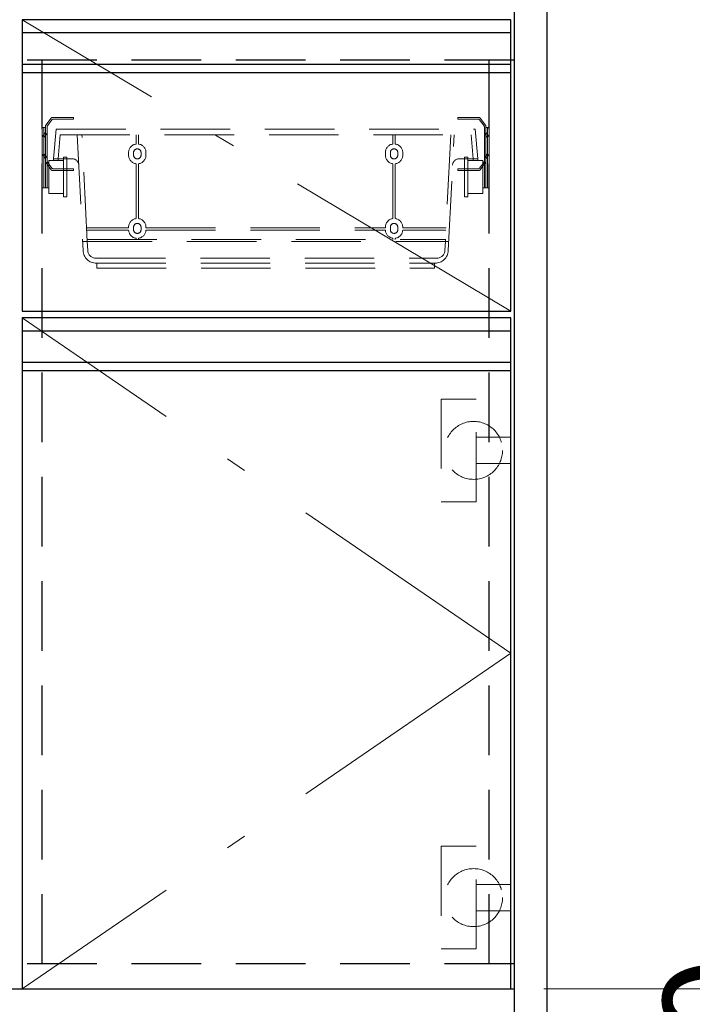
# Model space of a CAD drawing. Units: millimetres. Extents: x 198 to 8110, y 68 to 5608.
# Drawn here: x 3101 to 3507, y 1151 to 1745 of the extents above; entities that cross this region are included whole.
import ezdxf

# ---------------------------------------------------------------- set-up
doc = ezdxf.new("R2010")
doc.units = ezdxf.units.MM
doc.header["$LTSCALE"] = 5
doc.linetypes.add('DASHDOT', pattern=[50.5, 30, -9, 2.5, -9])
doc.linetypes.add('HIDDEN', pattern=[12.6, 8.4, -4.2])
for name, color, linetype, lineweight in [('キャビ', 134, 'Continuous', 9), ('トップ', 14, 'Continuous', 9), ('トビラ', 54, 'Continuous', 9), ('抽斗', 21, 'Continuous', 9)]:
    doc.layers.add(name, color=color, linetype=linetype, lineweight=lineweight)
doc.styles.get("Standard").update_dxf_attribs({"font": 'txt', "bigfont": 'bigfont'})
doc.styles.add('ＭＳ ゴシック', font='txt')
doc.dimstyles.get("Standard").update_dxf_attribs({"dimtxt": 0.18, "dimasz": 0.18, "dimexe": 0.18, "dimexo": 0.0625, "dimgap": 0.09, "dimtad": 0, "dimtih": 1, "dimtoh": 1, "dimdec": 4, "dimzin": 0, "dimdsep": 46, "dimtxsty": 'Standard', "dimcen": 0.09, "dimadec": 0, "dimazin": 0, "dimtfac": 1, "dimtdec": 4, "dimtofl": 0, "dimtmove": 0, "dimatfit": 3, "dimfxl": 1, "dimtolj": 1, "dimtzin": 0, "dimarcsym": 0})

# ---------------------------------------------------------------- blocks, each defined once
blk = doc.blocks.new('_DOT')
at = {"color": 0}
blk.add_line((-0.5, 0), (-1, 0), dxfattribs=at)
at = {"color": 0, "const_width": 0.5}
blk.add_lwpolyline([(-0.25, 0, 1), (0.25, 0, 1)], format="xyb", close=True, dxfattribs=at)
blk = doc.blocks.new('Dim15')
at = {"layer": 'トップ', "color": 14, "linetype": 'DASHDOT', "lineweight": 9}
for p, q in [((3441.71, 1890), (3721.71, 1890)), ((3701.71, 1040), (3701.71, 1890)), ((3439.71, 1040), (3721.71, 1040))]:
    blk.add_line(p, q, dxfattribs=at)
at = {"layer": 'トップ', "color": 14, "linetype": 'DASHDOT', "lineweight": 9, "xscale": 12, "yscale": 12, "zscale": 12}
for p, rotation in [((3701.71, 1890), 89.99999999999991), ((3701.71, 1040), 269.9999999999998)]:
    blk.add_blockref('_DOT', p, dxfattribs=dict(at, rotation=rotation))
at = {"layer": 'トップ', "color": 14, "linetype": 'Continuous', "lineweight": 9, "insert": (3701.71, 1465), "char_height": 70, "width": 900, "attachment_point": 8, "rotation": 90, "style": 'ＭＳ ゴシック'}
blk.add_mtext('850', dxfattribs=at)
blk = doc.blocks.new('*G59')
at = {"layer": '抽斗', "color": 21, "linetype": 'HIDDEN', "lineweight": 9}
for p, q in [((3378.46, 1686), (3365.71, 1686)), ((3365.71, 1686), (3365.71, 1685)), ((3365.71, 1685), (3377.96, 1685)), ((3378.76, 1684.6), (3381.51, 1680.93)), ((3382.51, 1681.26), (3379.26, 1685.6)), ((3381.71, 1680.33), (3381.71, 1643.5)), ((3382.71, 1643.5), (3382.71, 1680.66)), ((3384.71, 1680), (3382.71, 1680)), ((3382.93, 1676.4), (3384.49, 1674.45)), ((3383.71, 1643.5), (3383.71, 1680)), ((3384.71, 1680), (3384.71, 1643.5)), ((3383.49, 1674.1), (3381.93, 1676.05)), ((3371.71, 1662), (3369.71, 1662)), ((3369.71, 1662), (3369.71, 1638)), ((3371.71, 1638), (3371.71, 1662)), ((3371.71, 1660), (3380.71, 1660)), ((3378.76, 1655.4), (3381.51, 1659.07)), ((3382.51, 1658.74), (3379.26, 1654.4)), ((3380.71, 1660), (3380.71, 1640)), ((3383.49, 1663.9), (3381.93, 1661.95)), ((3382.93, 1661.6), (3384.49, 1663.55)), ((3365.71, 1655), (3377.96, 1655)), ((3365.71, 1654), (3365.71, 1655)), ((3378.46, 1654), (3365.71, 1654)), ((3380.71, 1658.01), (3380.71, 1643.5)), ((3380.71, 1643.5), (3384.71, 1643.5)), ((3369.71, 1638), (3371.71, 1638)), ((3380.71, 1640), (3371.71, 1640))]:
    blk.add_line(p, q, dxfattribs=at)
for centre, start, end in [((3377.96, 1684), 36.8699, 90), ((3378.46, 1685), 36.8699, 90), ((3380.71, 1680.33), 0, 36.8699), ((3382.71, 1676.68), 180, 218.65981), ((3381.71, 1680.66), 0, 36.8699), ((3383.71, 1677.03), 180, 218.65981), ((3382.71, 1673.47), 0, 38.65981), ((3383.71, 1673.82), 0, 38.65981), ((3382.71, 1664.53), 321.34019, 0), ((3380.71, 1659.67), 323.1301, 0), ((3382.71, 1661.32), 141.34019, 180), ((3381.71, 1659.34), 323.1301, 0), ((3383.71, 1660.97), 141.34019, 180), ((3383.71, 1664.18), 321.34019, 0), ((3377.96, 1656), 270, 323.1301), ((3378.46, 1655), 270, 323.1301)]:
    blk.add_arc(centre, 1, start, end, dxfattribs=at)
blk = doc.blocks.new('*G60')
at = {"layer": '抽斗', "color": 21, "linetype": 'HIDDEN', "lineweight": 9}
for p, q in [((3116.91, 1681.26), (3120.17, 1685.6)), ((3120.67, 1684.6), (3117.91, 1680.93)), ((3120.97, 1686), (3133.71, 1686)), ((3133.71, 1685), (3121.47, 1685)), ((3133.71, 1686), (3133.71, 1685)), ((3114.71, 1680), (3114.71, 1643.5)), ((3114.71, 1680), (3116.71, 1680)), ((3116.49, 1676.4), (3114.93, 1674.45)), ((3115.71, 1643.5), (3115.71, 1680)), ((3116.71, 1643.5), (3116.71, 1680.66)), ((3117.71, 1680.33), (3117.71, 1643.5)), ((3115.93, 1674.1), (3117.49, 1676.05)), ((3116.49, 1661.6), (3114.93, 1663.55)), ((3115.93, 1663.9), (3117.49, 1661.95)), ((3116.91, 1658.74), (3120.17, 1654.4)), ((3120.67, 1655.4), (3117.91, 1659.07)), ((3127.71, 1660), (3118.71, 1660)), ((3118.71, 1660), (3118.71, 1640)), ((3127.71, 1662), (3129.71, 1662)), ((3127.71, 1638), (3127.71, 1662)), ((3129.71, 1662), (3129.71, 1638)), ((3118.71, 1658.01), (3118.71, 1643.5)), ((3120.97, 1654), (3133.71, 1654)), ((3133.71, 1655), (3121.47, 1655)), ((3133.71, 1654), (3133.71, 1655)), ((3118.71, 1643.5), (3114.71, 1643.5)), ((3118.71, 1640), (3127.71, 1640)), ((3129.71, 1638), (3127.71, 1638))]:
    blk.add_line(p, q, dxfattribs=at)
for centre, start, end in [((3120.97, 1685), 90, 143.1301), ((3121.47, 1684), 90, 143.1301), ((3115.71, 1677.03), 321.34019, 0), ((3117.71, 1680.66), 143.1301, 180), ((3116.71, 1676.68), 321.34019, 0), ((3118.71, 1680.33), 143.1301, 180), ((3115.71, 1673.82), 141.34019, 180), ((3116.71, 1673.47), 141.34019, 180), ((3116.71, 1664.53), 180, 218.65981), ((3115.71, 1664.18), 180, 218.65981), ((3115.71, 1660.97), 0, 38.65981), ((3117.71, 1659.34), 180, 216.8699), ((3116.71, 1661.32), 0, 38.65981), ((3118.71, 1659.67), 180, 216.8699), ((3120.97, 1655), 216.8699, 270)]:
    blk.add_arc(centre, 1, start, end, dxfattribs=at)
blk = doc.blocks.new('*G61')
at = {"layer": '抽斗', "color": 21, "linetype": 'HIDDEN', "lineweight": 9}
for p, q in [((3123.21, 1679), (3121.71, 1661)), ((3123.21, 1679), (3376.21, 1679)), ((3376.21, 1679), (3377.71, 1661)), ((3124.52, 1661), (3125.73, 1675.5)), ((3125.73, 1675.5), (3373.69, 1675.5)), ((3135.99, 1675.5), (3139.48, 1605.6)), ((3142.02, 1611), (3138.79, 1675.5)), ((3171.51, 1675.5), (3171.51, 1669.95)), ((3172.91, 1669.95), (3172.91, 1675.5)), ((3326.51, 1669.95), (3326.51, 1675.5)), ((3327.91, 1675.5), (3327.91, 1669.95)), ((3361.44, 1675.5), (3358.21, 1611)), ((3359.94, 1605.6), (3363.44, 1675.5)), ((3374.9, 1661), (3373.69, 1675.5)), ((3166.96, 1663.25), (3166.96, 1664.75)), ((3169.96, 1663.25), (3169.96, 1664.75)), ((3174.46, 1664.75), (3174.46, 1663.25)), ((3177.46, 1663.25), (3177.46, 1664.75)), ((3321.96, 1663.25), (3321.96, 1664.75)), ((3324.96, 1664.75), (3324.96, 1663.25)), ((3329.46, 1663.25), (3329.46, 1664.75)), ((3332.46, 1663.25), (3332.46, 1664.75)), ((3121.71, 1661), (3132.91, 1661)), ((3121.72, 1660), (3121.72, 1661)), ((3124.52, 1660), (3121.72, 1660)), ((3124.52, 1661), (3124.52, 1660)), ((3366.52, 1661), (3377.71, 1661)), ((3374.9, 1661), (3374.9, 1660)), ((3374.9, 1660), (3377.7, 1660)), ((3377.7, 1660), (3377.7, 1661)), ((3171.51, 1658.05), (3171.51, 1624.95)), ((3172.91, 1624.95), (3172.91, 1658.05)), ((3326.51, 1624.95), (3326.51, 1658.05)), ((3327.91, 1658.05), (3327.91, 1624.95)), ((3141.6, 1619.3), (3166.96, 1619.3)), ((3141.67, 1617.9), (3166.97, 1617.9)), ((3166.96, 1619.3), (3166.96, 1619.75)), ((3169.96, 1618.25), (3169.96, 1619.75)), ((3174.46, 1619.75), (3174.46, 1618.25)), ((3177.45, 1617.9), (3321.97, 1617.9)), ((3177.46, 1619.3), (3177.46, 1619.75)), ((3177.46, 1619.3), (3321.96, 1619.3)), ((3321.96, 1619.3), (3321.96, 1619.75)), ((3324.96, 1619.75), (3324.96, 1618.25)), ((3329.46, 1618.25), (3329.46, 1619.75)), ((3332.45, 1617.9), (3358.56, 1617.9)), ((3332.46, 1619.3), (3332.46, 1619.75)), ((3332.46, 1619.3), (3358.63, 1619.3)), ((3139.21, 1611), (3360.21, 1611)), ((3141.95, 1612.4), (3358.28, 1612.4)), ((3142.28, 1605.75), (3142.02, 1611)), ((3171.51, 1613.05), (3171.51, 1612.4)), ((3172.91, 1612.4), (3172.91, 1613.05)), ((3326.51, 1612.4), (3326.51, 1613.05)), ((3327.91, 1613.05), (3327.91, 1612.4)), ((3358.21, 1611), (3357.95, 1605.75)), ((3147.27, 1601), (3352.95, 1601)), ((3147.47, 1598), (3351.95, 1598)), ((3147.71, 1598), (3147.71, 1595)), ((3147.71, 1595), (3351.71, 1595)), ((3351.71, 1595), (3351.71, 1598))]:
    blk.add_line(p, q, dxfattribs=at)
for centre, radius, start, end in [((3172.21, 1664.75), 5.25, 97.66226, 180), ((3172.21, 1664.75), 2.25, 0, 180), ((3172.21, 1664.75), 5.25, 0, 82.33774), ((3327.21, 1664.75), 5.25, 97.66226, 180), ((3327.21, 1664.75), 2.25, 0, 180), ((3327.21, 1664.75), 5.25, 0, 82.33774), ((3132.91, 1657), 4, 2.86241, 90), ((3172.21, 1663.25), 5.25, 180, 262.33774), ((3172.21, 1663.25), 2.25, 180, 0), ((3172.21, 1663.25), 5.25, 277.66226, 0), ((3327.21, 1663.25), 5.25, 180, 262.33774), ((3327.21, 1663.25), 2.25, 180, 0), ((3327.21, 1663.25), 5.25, 277.66226, 0), ((3366.52, 1657), 4, 90, 177.13759), ((3121.47, 1656), 1, 216.8699, 270), ((3172.21, 1619.75), 5.25, 97.66226, 180), ((3172.21, 1619.75), 5.25, 0, 82.33774), ((3327.21, 1619.75), 5.25, 97.66226, 180), ((3327.21, 1619.75), 5.25, 0, 82.33774), ((3172.21, 1618.25), 5.25, 183.82255, 262.33774), ((3172.21, 1619.75), 2.25, 0, 180), ((3172.21, 1618.25), 2.25, 180, 0), ((3172.21, 1618.25), 5.25, 277.66226, 356.17745), ((3327.21, 1618.25), 5.25, 183.82255, 262.33774), ((3327.21, 1619.75), 2.25, 0, 180), ((3327.21, 1618.25), 2.25, 180, 0), ((3327.21, 1618.25), 5.25, 277.66226, 356.17745), ((3147.47, 1606), 8, 182.86241, 270), ((3147.27, 1606), 5, 182.86241, 270), ((3351.95, 1606), 8, 270, 357.13759), ((3352.95, 1606), 5, 270, 357.13759)]:
    blk.add_arc(centre, radius, start, end, dxfattribs=at)
blk = doc.blocks.new('*G62')
at = {"layer": 'トビラ', "color": 54, "linetype": 'HIDDEN', "lineweight": 9}
for p, q in [((3355.71, 1516), (3355.71, 1454)), ((3376.71, 1516), (3355.71, 1516)), ((3376.71, 1454), (3376.71, 1516)), ((3397.71, 1493), (3376.71, 1493)), ((3397.71, 1477), (3376.71, 1477)), ((3355.71, 1454), (3376.71, 1454))]:
    blk.add_line(p, q, dxfattribs=at)
blk.add_circle((3375.21, 1485), 17.5, dxfattribs=at)
blk = doc.blocks.new('*G63')
at = {"layer": 'トビラ', "color": 54, "linetype": 'HIDDEN', "lineweight": 9}
for p, q in [((3355.71, 1246), (3355.71, 1184)), ((3376.71, 1246), (3355.71, 1246)), ((3376.71, 1184), (3376.71, 1246)), ((3397.71, 1223), (3376.71, 1223)), ((3397.71, 1207), (3376.71, 1207)), ((3355.71, 1184), (3376.71, 1184))]:
    blk.add_line(p, q, dxfattribs=at)
blk.add_circle((3375.21, 1215), 17.5, dxfattribs=at)
blk = doc.blocks.new('Dim56')
at = {"layer": 'キャビ', "color": 134, "linetype": 'Continuous', "lineweight": 9}
for p, q in [((3417.71, 1160), (3601.71, 1160)), ((3581.71, 1040), (3581.71, 1160)), ((3439.71, 1040), (3601.71, 1040))]:
    blk.add_line(p, q, dxfattribs=at)
at = {"layer": 'キャビ', "color": 134, "linetype": 'Continuous', "lineweight": 9, "xscale": 12, "yscale": 12, "zscale": 12}
for p, rotation in [((3581.71, 1160), 269.9999999999998), ((3581.71, 1040), 89.99999999999959)]:
    blk.add_blockref('_DOT', p, dxfattribs=dict(at, rotation=rotation))
at = {"layer": 'キャビ', "color": 134, "linetype": 'Continuous', "lineweight": 9, "insert": (3581.71, 1100), "char_height": 70, "width": 850, "attachment_point": 8, "rotation": 90, "style": 'ＭＳ ゴシック'}
blk.add_mtext('120', dxfattribs=at)

msp = doc.modelspace()

# ---------------------------------------------------------------- linework, layer by layer
at = {"layer": 'キャビ', "color": 134, "linetype": 'Continuous', "lineweight": 30}
for p, q in [((3399.713, 1877), (3399.713, 1040)), ((3419.713, 1040), (3419.713, 1877)), ((2543.713, 1160), (3399.713, 1160))]:
    msp.add_line(p, q, dxfattribs=at)
at = {"layer": 'キャビ', "color": 134, "linetype": 'HIDDEN', "lineweight": 30}
for p, q in [((3399.713, 1720.5), (2543.713, 1720.5)), ((3114.713, 1175), (3114.713, 1720.5)), ((3384.713, 1175), (3384.713, 1720.5)), ((3399.713, 1175), (2543.713, 1175))]:
    msp.add_line(p, q, dxfattribs=at)
at = {"layer": 'トビラ', "color": 54, "linetype": 'Continuous', "lineweight": 30}
for p, q in [((3397.713, 1745), (3102.713, 1745)), ((3102.713, 1745), (3102.713, 1569)), ((3397.713, 1569), (3397.713, 1745)), ((3397.713, 1737), (3102.713, 1737)), ((3397.713, 1718), (3102.713, 1718)), ((3397.713, 1713), (3102.713, 1713)), ((3102.713, 1569), (3397.713, 1569)), ((3102.713, 1565), (3102.713, 1160)), ((3397.713, 1565), (3102.713, 1565)), ((3397.713, 1160), (3397.713, 1565)), ((3397.713, 1557), (3102.713, 1557)), ((3397.713, 1538), (3102.713, 1538)), ((3397.713, 1533), (3102.713, 1533)), ((3102.713, 1160), (3397.713, 1160))]:
    msp.add_line(p, q, dxfattribs=at)
at = {"layer": 'トビラ', "color": 54, "linetype": 'DASHDOT', "lineweight": 9}
for p, q in [((3397.713, 1569), (3102.713, 1745)), ((3397.713, 1362.5), (3102.713, 1565)), ((3397.713, 1362.5), (3102.713, 1160))]:
    msp.add_line(p, q, dxfattribs=at)

# ---------------------------------------------------------------- block references
for name in ['*G60', '*G59', '*G61', '*G62', '*G63']:
    msp.add_blockref(name, (0, 0))

# ---------------------------------------------------------------- dimensions: what is measured, and where the dimension line sits
at = {"layer": 'キャビ', "color": 134, "linetype": 'Continuous', "lineweight": 9}
dim = msp.add_linear_dim(base=(3581.713, 1160), p1=(3419.713, 1040), p2=(3397.713, 1160), angle=90, dimstyle='Standard', override={"dimscale": 1, "dimtxt": 70, "dimasz": 12, "dimexe": 20, "dimexo": 20, "dimgap": 0, "dimtad": 1, "dimtih": 0, "dimtoh": 0, "dimdec": 2, "dimzin": 8, "dimtxsty": 'ＭＳ ゴシック', "dimblk1": 'DOT', "dimblk2": 'DOT', "dimsah": 1, "dimse1": 0, "dimse2": 0, "dimtix": 0, "dimtofl": 1, "dimtmove": 1, "dimatfit": 2, "dimtzin": 8}, dxfattribs=at)
dim.commit()
dim.dimension.update_dxf_attribs({"geometry": 'Dim56', "text_midpoint": (3581.713, 1100), "dimtype": 160})
at = {"layer": 'トップ', "color": 14, "linetype": 'DASHDOT', "lineweight": 9}
dim = msp.add_linear_dim(base=(3701.713, 1890), p1=(3419.713, 1040), p2=(3421.713, 1890), angle=90, dimstyle='Standard', override={"dimscale": 1, "dimtxt": 70, "dimasz": 12, "dimexe": 20, "dimexo": 20, "dimgap": 0, "dimtad": 1, "dimtih": 0, "dimtoh": 0, "dimdec": 2, "dimzin": 8, "dimtxsty": 'ＭＳ ゴシック', "dimblk1": 'DOT', "dimblk2": 'DOT', "dimsah": 1, "dimse1": 0, "dimse2": 0, "dimtix": 0, "dimtofl": 1, "dimtmove": 1, "dimatfit": 2, "dimtzin": 8}, dxfattribs=at)
dim.commit()
dim.dimension.update_dxf_attribs({"geometry": 'Dim15', "text_midpoint": (3701.713, 1465), "dimtype": 160})

doc.saveas('drawing.dxf')
